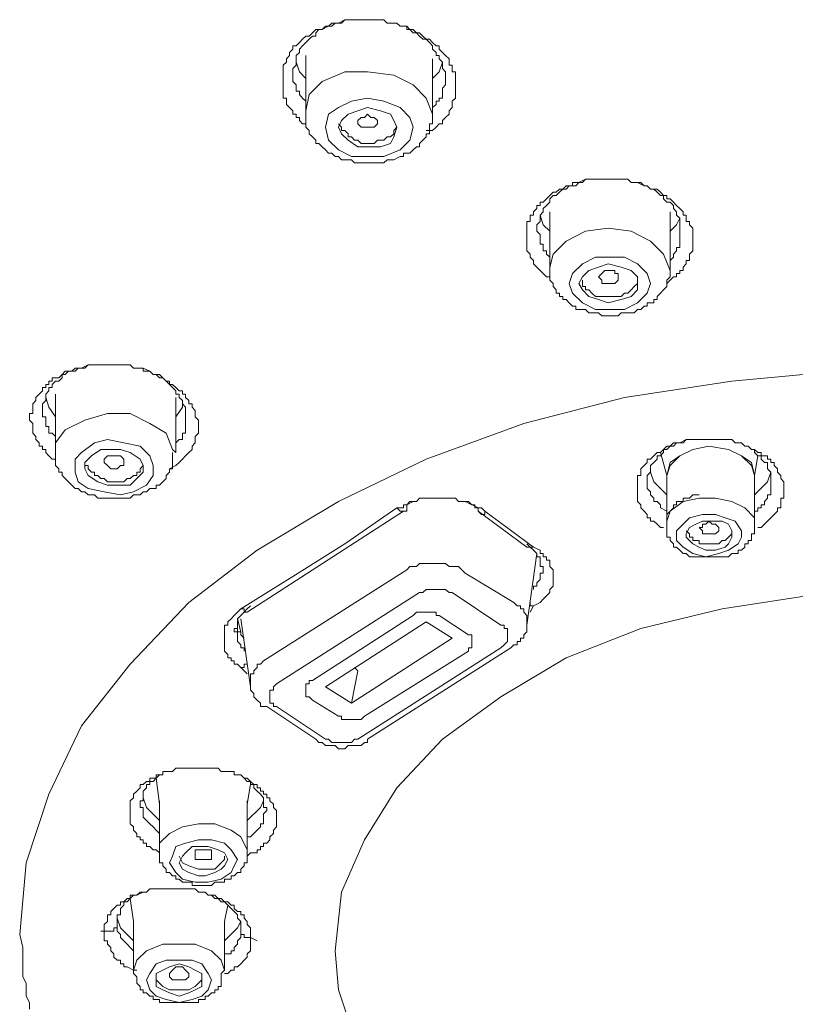
# Model space of a CAD drawing. Units: inches. Extents: x -650 to 221, y -103 to 523.
# Drawn here: x -26 to -6, y 329 to 355 of the extents above; entities that cross this region are included whole.
import ezdxf

# ---------------------------------------------------------------- set-up
doc = ezdxf.new("R2010")
doc.units = ezdxf.units.IN
doc.header["$MEASUREMENT"] = 0
doc.layers.add('图层 1', color=7, linetype='Continuous')

msp = doc.modelspace()

# ---------------------------------------------------------------- linework, layer by layer
at = {"layer": '图层 1', "color": 7, "lineweight": 9}
for points in [[(-18.487, 352.094), (-18.487, 352.179), (-18.572, 352.179), (-18.653, 352.264), (-18.653, 352.347), (-18.74, 352.347), (-18.74, 352.434), (-18.823, 352.434), (-18.823, 352.515), (-18.908, 352.6), (-18.989, 352.683), (-18.989, 352.769), (-18.989, 352.849), (-19.076, 352.849), (-19.076, 352.936), (-19.076, 353.022), (-19.076, 353.103), (-19.076, 353.188), (-19.076, 353.273), (-19.076, 353.356), (-19.076, 353.439), (-19.076, 353.524), (-19.076, 353.607), (-19.076, 353.694), (-18.989, 353.777), (-18.989, 353.862), (-18.908, 353.943), (-18.908, 354.028), (-18.823, 354.113), (-18.823, 354.196), (-18.74, 354.196), (-18.653, 354.283), (-18.572, 354.366), (-18.487, 354.449), (-18.401, 354.449), (-18.319, 354.532), (-18.234, 354.618), (-18.151, 354.618), (-18.065, 354.618), (-17.984, 354.701), (-17.899, 354.701), (-17.816, 354.784), (-17.731, 354.784), (-17.648, 354.784), (-17.563, 354.784), (-17.48, 354.871), (-17.395, 354.871), (-17.308, 354.871), (-17.229, 354.871), (-17.142, 354.871), (-17.059, 354.871), (-16.972, 354.871), (-16.893, 354.871), (-16.806, 354.871), (-16.723, 354.871), (-16.638, 354.871), (-16.557, 354.871), (-16.47, 354.871), (-16.387, 354.784), (-16.302, 354.784), (-16.218, 354.784), (-16.136, 354.784), (-16.05, 354.701), (-15.967, 354.701), (-15.882, 354.701), (-15.882, 354.618), (-15.801, 354.618), (-15.714, 354.618), (-15.631, 354.532), (-15.548, 354.532), (-15.465, 354.449), (-15.378, 354.366), (-15.295, 354.366), (-15.212, 354.283), (-15.125, 354.196), (-15.042, 354.196), (-15.042, 354.113), (-14.957, 354.028), (-14.876, 353.943), (-14.789, 353.862), (-14.789, 353.777), (-14.789, 353.694), (-14.708, 353.694), (-14.708, 353.607), (-14.708, 353.524), (-14.621, 353.524), (-14.621, 353.439), (-14.621, 353.356), (-14.621, 353.273), (-14.621, 353.188), (-14.621, 353.103), (-14.621, 353.022), (-14.621, 352.936), (-14.621, 352.849), (-14.708, 352.769), (-14.708, 352.683), (-14.708, 352.6), (-14.789, 352.515), (-14.789, 352.434), (-14.876, 352.347), (-14.957, 352.264), (-14.957, 352.179), (-15.042, 352.179), (-15.125, 352.094), (-15.212, 352.011), (-15.295, 352.011), (-15.378, 352.011)], [(-17.48, 354.871), (-17.648, 354.784), (-17.731, 354.784), (-17.816, 354.701), (-17.899, 354.701), (-18.065, 354.618), (-18.151, 354.618), (-18.234, 354.532), (-18.234, 354.449), (-18.319, 354.449), (-18.401, 354.366), (-18.487, 354.283), (-18.572, 354.196), (-18.653, 354.113), (-18.653, 354.028), (-18.74, 353.943), (-18.74, 353.862), (-18.74, 353.777), (-18.74, 353.694), (-18.823, 353.607), (-18.823, 353.524), (-18.823, 353.439), (-18.823, 353.356), (-18.823, 353.273), (-18.74, 353.188), (-18.74, 353.103), (-18.74, 353.022), (-18.653, 353.022), (-18.653, 352.936), (-18.572, 352.849), (-18.487, 352.769)], [(-15.212, 352.6), (-15.125, 352.683), (-15.125, 352.769), (-15.042, 352.769), (-15.042, 352.849), (-14.957, 352.849), (-14.957, 352.936), (-14.957, 353.022), (-14.957, 353.103), (-14.876, 353.188), (-14.876, 353.273), (-14.876, 353.356), (-14.876, 353.439), (-14.876, 353.524), (-14.957, 353.607), (-14.957, 353.694), (-14.957, 353.777), (-15.042, 353.862), (-15.042, 353.943), (-15.125, 353.943), (-15.125, 354.028), (-15.212, 354.113), (-15.212, 354.196), (-15.295, 354.283), (-15.378, 354.366), (-15.465, 354.366), (-15.548, 354.449), (-15.631, 354.532), (-15.714, 354.532), (-15.801, 354.618), (-15.882, 354.701), (-15.967, 354.701), (-16.05, 354.701), (-16.136, 354.784), (-16.218, 354.784)], [(-18.487, 353.943), (-18.487, 352.515)], [(-18.487, 353.356), (-18.653, 353.524), (-18.74, 353.777)], [(-15.212, 352.434), (-15.212, 353.862)], [(-14.957, 353.777), (-15.042, 353.524), (-15.212, 353.356)], [(-15.212, 352.434), (-15.378, 352.849), (-15.714, 353.188), (-16.218, 353.439), (-16.893, 353.524), (-17.48, 353.524), (-18.065, 353.273), (-18.401, 352.936), (-18.487, 352.515)], [(-16.47, 351.341), (-16.05, 351.507), (-15.801, 351.758), (-15.714, 352.094), (-15.801, 352.347), (-16.05, 352.6), (-16.47, 352.769), (-16.893, 352.849), (-17.308, 352.769), (-17.648, 352.6), (-17.899, 352.434), (-17.984, 352.094), (-17.899, 351.758), (-17.648, 351.507), (-17.308, 351.341), (-16.893, 351.341), (-16.47, 351.341), (-16.47, 351.341)], [(-18.487, 352.515), (-18.487, 352.434), (-18.487, 352.347), (-18.487, 352.264), (-18.487, 352.179), (-18.487, 352.094), (-18.401, 352.011), (-18.401, 351.926), (-18.319, 351.843), (-18.234, 351.758), (-18.234, 351.675), (-18.151, 351.675), (-18.065, 351.59), (-17.984, 351.507), (-17.899, 351.422), (-17.816, 351.422), (-17.731, 351.341), (-17.648, 351.341), (-17.563, 351.255), (-17.48, 351.255), (-17.308, 351.255), (-17.229, 351.171), (-17.142, 351.171), (-17.059, 351.171), (-16.972, 351.171), (-16.893, 351.171), (-16.806, 351.171), (-16.638, 351.171), (-16.557, 351.171), (-16.47, 351.171), (-16.387, 351.255), (-16.302, 351.255)], [(-16.557, 351.59), (-16.302, 351.675), (-16.218, 351.843), (-16.136, 352.094), (-16.218, 352.264), (-16.302, 352.434), (-16.557, 352.515), (-16.893, 352.6), (-17.142, 352.515), (-17.395, 352.434), (-17.563, 352.264), (-17.648, 352.094), (-17.563, 351.926), (-17.395, 351.758), (-17.142, 351.59), (-16.893, 351.59), (-16.557, 351.59), (-16.557, 351.59)], [(-16.893, 352.094), (-16.972, 352.094), (-17.059, 352.094), (-17.142, 352.179), (-17.142, 352.264), (-17.059, 352.347), (-16.972, 352.347), (-16.893, 352.434), (-16.806, 352.347), (-16.723, 352.347), (-16.638, 352.264), (-16.638, 352.179), (-16.723, 352.094), (-16.806, 352.094), (-16.893, 352.094), (-16.893, 352.094)], [(-16.302, 351.255), (-16.218, 351.255), (-16.05, 351.341), (-15.967, 351.341), (-15.967, 351.422), (-15.882, 351.422), (-15.801, 351.422), (-15.714, 351.507), (-15.631, 351.59), (-15.548, 351.59), (-15.548, 351.675), (-15.465, 351.758), (-15.378, 351.843), (-15.378, 351.926), (-15.295, 351.926), (-15.295, 352.011), (-15.295, 352.094), (-15.295, 352.179), (-15.212, 352.179), (-15.212, 352.264), (-15.212, 352.434)], [(-17.648, 352.179), (-17.563, 352.094), (-17.563, 352.011), (-17.48, 352.011), (-17.395, 351.926), (-17.395, 351.843), (-17.308, 351.843), (-17.229, 351.758), (-17.142, 351.758), (-17.059, 351.675), (-16.972, 351.675), (-16.893, 351.675), (-16.806, 351.675), (-16.723, 351.675), (-16.638, 351.758), (-16.557, 351.758)], [(-16.557, 351.758), (-16.47, 351.758), (-16.387, 351.843), (-16.302, 351.843), (-16.218, 351.926), (-16.218, 352.011), (-16.136, 352.094)], [(-12.187, 348.147), (-12.187, 348.228), (-12.269, 348.228), (-12.354, 348.315), (-12.437, 348.398), (-12.523, 348.481), (-12.603, 348.568), (-12.603, 348.651), (-12.689, 348.736), (-12.689, 348.817), (-12.776, 348.904), (-12.776, 348.985), (-12.776, 349.072), (-12.776, 349.153), (-12.776, 349.239), (-12.776, 349.321), (-12.776, 349.407), (-12.776, 349.49), (-12.776, 349.574), (-12.776, 349.66), (-12.689, 349.66), (-12.689, 349.743), (-12.689, 349.826), (-12.603, 349.826), (-12.603, 349.909), (-12.523, 349.996), (-12.523, 350.077), (-12.437, 350.077), (-12.437, 350.162), (-12.354, 350.162), (-12.269, 350.245), (-12.187, 350.332), (-12.101, 350.415), (-12.018, 350.415), (-11.933, 350.498), (-11.852, 350.498), (-11.765, 350.583), (-11.684, 350.583), (-11.597, 350.583), (-11.597, 350.666), (-11.512, 350.666), (-11.431, 350.666), (-11.344, 350.666), (-11.261, 350.751), (-11.178, 350.751), (-11.095, 350.751), (-11.008, 350.751), (-10.925, 350.751), (-10.842, 350.751), (-10.759, 350.751), (-10.673, 350.751), (-10.591, 350.751), (-10.506, 350.751), (-10.42, 350.751), (-10.337, 350.751), (-10.252, 350.751), (-10.171, 350.751), (-10.086, 350.666), (-10.003, 350.666), (-9.916, 350.666), (-9.835, 350.666), (-9.75, 350.583), (-9.667, 350.583), (-9.58, 350.498), (-9.499, 350.498), (-9.414, 350.498), (-9.327, 350.415), (-9.244, 350.332), (-9.161, 350.332), (-9.161, 350.245), (-9.078, 350.245), (-8.993, 350.162), (-8.91, 350.077), (-8.825, 349.996), (-8.742, 349.909), (-8.742, 349.826), (-8.658, 349.826), (-8.658, 349.743), (-8.658, 349.66), (-8.574, 349.66), (-8.574, 349.574), (-8.49, 349.49), (-8.49, 349.407), (-8.49, 349.321), (-8.49, 349.239), (-8.49, 349.153), (-8.49, 349.072), (-8.49, 348.985), (-8.49, 348.904), (-8.574, 348.817), (-8.574, 348.736), (-8.574, 348.651), (-8.658, 348.651), (-8.658, 348.568), (-8.742, 348.481), (-8.742, 348.398), (-8.825, 348.398), (-8.825, 348.315), (-8.91, 348.315), (-8.91, 348.228), (-8.993, 348.228), (-9.078, 348.147), (-9.161, 348.062)], [(-11.261, 350.751), (-11.431, 350.666), (-11.512, 350.583), (-11.597, 350.583), (-11.684, 350.583), (-11.765, 350.498), (-11.852, 350.498), (-11.933, 350.415), (-12.018, 350.332), (-12.101, 350.332), (-12.187, 350.245), (-12.187, 350.162), (-12.269, 350.077), (-12.354, 349.996), (-12.354, 349.909), (-12.437, 349.826), (-12.437, 349.743), (-12.437, 349.66), (-12.523, 349.574), (-12.523, 349.49), (-12.523, 349.407), (-12.437, 349.321), (-12.437, 349.239), (-12.437, 349.153), (-12.437, 349.072), (-12.354, 349.072), (-12.354, 348.985), (-12.354, 348.904), (-12.269, 348.904), (-12.269, 348.817), (-12.187, 348.736)], [(-9.078, 348.651), (-8.993, 348.736), (-8.993, 348.817), (-8.91, 348.904), (-8.91, 348.985), (-8.825, 348.985), (-8.825, 349.072), (-8.825, 349.153), (-8.825, 349.239), (-8.825, 349.321), (-8.825, 349.407), (-8.825, 349.49), (-8.825, 349.574), (-8.825, 349.66), (-8.825, 349.743), (-8.91, 349.826), (-8.91, 349.909), (-8.993, 349.996), (-8.993, 350.077), (-9.078, 350.162), (-9.161, 350.162), (-9.244, 350.245), (-9.244, 350.332), (-9.327, 350.332), (-9.414, 350.415), (-9.499, 350.498), (-9.58, 350.498), (-9.667, 350.583), (-9.75, 350.583), (-9.916, 350.666)], [(-12.187, 349.909), (-12.187, 348.481)], [(-9.078, 348.398), (-9.078, 349.909)], [(-12.437, 349.826), (-12.354, 349.574), (-12.187, 349.407)], [(-9.078, 349.407), (-8.91, 349.574), (-8.825, 349.743)], [(-9.078, 348.398), (-9.244, 348.817), (-9.58, 349.153), (-10.086, 349.407), (-10.673, 349.49), (-11.261, 349.407), (-11.765, 349.153), (-12.101, 348.817), (-12.187, 348.481)], [(-10.673, 347.391), (-10.252, 347.391), (-9.916, 347.558), (-9.667, 347.809), (-9.58, 348.062), (-9.667, 348.315), (-9.916, 348.568), (-10.252, 348.736), (-10.673, 348.736), (-11.008, 348.736), (-11.344, 348.568), (-11.597, 348.315), (-11.684, 348.062), (-11.597, 347.809), (-11.344, 347.558), (-11.008, 347.391), (-10.673, 347.391), (-10.673, 347.391)], [(-12.187, 348.481), (-12.187, 348.398), (-12.187, 348.315), (-12.187, 348.228), (-12.187, 348.147), (-12.101, 348.062), (-12.101, 347.979), (-12.018, 347.892), (-12.018, 347.809), (-11.933, 347.809), (-11.933, 347.726), (-11.852, 347.726), (-11.852, 347.642), (-11.765, 347.642), (-11.684, 347.558), (-11.597, 347.472), (-11.512, 347.472), (-11.512, 347.391), (-11.431, 347.391), (-11.344, 347.391), (-11.261, 347.391), (-11.178, 347.304), (-11.095, 347.304), (-11.008, 347.304), (-10.925, 347.304), (-10.842, 347.221), (-10.759, 347.221), (-10.673, 347.221)], [(-10.673, 347.558), (-10.337, 347.642), (-10.086, 347.726), (-9.916, 347.892), (-9.916, 348.062), (-9.916, 348.228), (-10.086, 348.398), (-10.337, 348.481), (-10.673, 348.568), (-10.925, 348.481), (-11.178, 348.398), (-11.344, 348.228), (-11.431, 348.062), (-11.344, 347.892), (-11.178, 347.726), (-10.925, 347.642), (-10.673, 347.558), (-10.673, 347.558)], [(-10.673, 348.062), (-10.759, 348.062), (-10.842, 348.062), (-10.842, 348.147), (-10.925, 348.228), (-10.842, 348.315), (-10.759, 348.398), (-10.673, 348.398), (-10.506, 348.398), (-10.506, 348.315), (-10.42, 348.315), (-10.42, 348.228), (-10.42, 348.147), (-10.506, 348.062), (-10.673, 348.062), (-10.673, 348.062)], [(-10.673, 347.221), (-10.506, 347.221), (-10.42, 347.221), (-10.337, 347.304), (-10.252, 347.304), (-10.171, 347.304), (-10.086, 347.304), (-10.003, 347.304), (-9.916, 347.391), (-9.835, 347.391), (-9.75, 347.472), (-9.667, 347.472), (-9.667, 347.558), (-9.58, 347.558), (-9.499, 347.558), (-9.499, 347.642), (-9.414, 347.642), (-9.414, 347.726), (-9.327, 347.809), (-9.244, 347.892), (-9.161, 347.979), (-9.161, 348.062), (-9.161, 348.147), (-9.078, 348.228), (-9.078, 348.315), (-9.078, 348.398)], [(-11.344, 348.147), (-11.344, 348.062), (-11.344, 347.979), (-11.261, 347.979), (-11.261, 347.892), (-11.178, 347.892), (-11.095, 347.809), (-11.008, 347.726), (-10.925, 347.726), (-10.842, 347.726), (-10.759, 347.726), (-10.673, 347.726)], [(-10.673, 347.726), (-10.591, 347.726), (-10.506, 347.726), (-10.42, 347.726), (-10.337, 347.726), (-10.252, 347.809), (-10.171, 347.809), (-10.086, 347.892), (-10.003, 347.979), (-9.916, 348.062), (-9.916, 348.147)], [(-25.881, 331.252), (-25.713, 333.099), (-25.125, 334.869), (-24.285, 336.633), (-23.023, 338.227), (-21.512, 339.825), (-19.748, 341.172), (-17.648, 342.431), (-15.378, 343.523), (-12.859, 344.447), (-10.252, 345.119), (-7.482, 345.54), (-4.709, 345.793)], [(-24.957, 343.438), (-24.957, 343.523), (-25.04, 343.523), (-25.125, 343.606), (-25.208, 343.693), (-25.208, 343.774), (-25.293, 343.774), (-25.293, 343.859), (-25.376, 343.859), (-25.376, 343.945), (-25.461, 344.028), (-25.461, 344.112), (-25.545, 344.195), (-25.545, 344.281), (-25.545, 344.363), (-25.545, 344.447), (-25.63, 344.53), (-25.63, 344.615), (-25.63, 344.698), (-25.545, 344.698), (-25.545, 344.783), (-25.545, 344.868), (-25.545, 344.951), (-25.461, 345.038), (-25.461, 345.119), (-25.376, 345.204), (-25.293, 345.287), (-25.293, 345.374), (-25.208, 345.374), (-25.208, 345.453), (-25.125, 345.453), (-25.125, 345.54), (-25.04, 345.54), (-25.04, 345.623), (-24.957, 345.623), (-24.874, 345.623), (-24.787, 345.708), (-24.704, 345.793), (-24.621, 345.793), (-24.538, 345.793), (-24.451, 345.876), (-24.368, 345.876), (-24.285, 345.876), (-24.198, 345.876), (-24.115, 345.96), (-24.03, 345.96), (-23.949, 345.96), (-23.863, 345.96), (-23.781, 345.96), (-23.695, 345.96), (-23.613, 345.96), (-23.529, 345.96), (-23.445, 345.96), (-23.359, 345.96), (-23.278, 345.96), (-23.193, 345.96), (-23.106, 345.96), (-23.023, 345.96), (-22.94, 345.876), (-22.857, 345.876), (-22.77, 345.876), (-22.689, 345.876), (-22.689, 345.793), (-22.604, 345.793), (-22.521, 345.793), (-22.436, 345.708), (-22.353, 345.708), (-22.268, 345.708), (-22.185, 345.623), (-22.1, 345.54), (-22.014, 345.54), (-22.014, 345.453), (-21.932, 345.453), (-21.848, 345.374), (-21.764, 345.287), (-21.678, 345.287), (-21.678, 345.204), (-21.598, 345.204), (-21.598, 345.119), (-21.512, 345.038), (-21.512, 344.951), (-21.429, 344.951), (-21.429, 344.868), (-21.344, 344.783), (-21.344, 344.698), (-21.344, 344.615), (-21.262, 344.53), (-21.262, 344.447), (-21.262, 344.363), (-21.262, 344.281), (-21.262, 344.195), (-21.344, 344.112), (-21.344, 344.028), (-21.344, 343.945), (-21.429, 343.859), (-21.429, 343.774), (-21.512, 343.693), (-21.598, 343.606), (-21.678, 343.523), (-21.764, 343.438), (-21.848, 343.357), (-22.014, 343.27)], [(-24.115, 345.96), (-24.285, 345.876), (-24.368, 345.876), (-24.451, 345.793), (-24.538, 345.793), (-24.621, 345.793), (-24.704, 345.708), (-24.787, 345.708), (-24.787, 345.623), (-24.874, 345.54), (-24.957, 345.54), (-25.04, 345.453), (-25.04, 345.374), (-25.125, 345.374), (-25.125, 345.287), (-25.208, 345.204), (-25.208, 345.119), (-25.208, 345.038), (-25.293, 344.951), (-25.293, 344.868), (-25.293, 344.783), (-25.293, 344.698), (-25.293, 344.615), (-25.208, 344.615), (-25.208, 344.53), (-25.208, 344.447), (-25.208, 344.363), (-25.125, 344.363), (-25.125, 344.281), (-25.125, 344.195), (-25.04, 344.195), (-24.957, 344.112)], [(-21.848, 343.859), (-21.848, 343.945), (-21.764, 344.028), (-21.678, 344.028), (-21.678, 344.112), (-21.678, 344.195), (-21.598, 344.195), (-21.598, 344.281), (-21.598, 344.363), (-21.598, 344.447), (-21.598, 344.53), (-21.598, 344.615), (-21.598, 344.698), (-21.598, 344.783), (-21.598, 344.868), (-21.678, 344.951), (-21.678, 345.038), (-21.764, 345.119), (-21.764, 345.204), (-21.848, 345.204), (-21.848, 345.287), (-21.932, 345.374), (-22.014, 345.453), (-22.1, 345.54), (-22.185, 345.623), (-22.268, 345.623), (-22.353, 345.708), (-22.436, 345.708), (-22.521, 345.793), (-22.689, 345.876)], [(-25.208, 345.119), (-25.125, 344.868), (-24.957, 344.615)], [(-24.957, 345.204), (-24.957, 343.693)], [(-21.848, 343.693), (-21.848, 345.119)], [(-21.848, 344.615), (-21.678, 344.868), (-21.678, 344.951)], [(-21.848, 343.693), (-21.932, 343.774), (-22.1, 344.195), (-22.521, 344.447), (-23.023, 344.698), (-23.613, 344.698), (-24.198, 344.53), (-24.704, 344.281), (-24.957, 343.945), (-24.957, 343.693)], [(-22.94, 342.683), (-22.604, 342.849), (-22.436, 343.102), (-22.436, 343.357), (-22.521, 343.606), (-22.77, 343.859), (-23.193, 343.945), (-23.613, 344.028), (-23.949, 343.945), (-24.285, 343.693), (-24.451, 343.523), (-24.451, 343.189), (-24.368, 342.934), (-24.115, 342.766), (-23.695, 342.683), (-23.278, 342.6), (-22.94, 342.683), (-22.94, 342.683)], [(-9.244, 341.759), (-9.327, 341.759), (-9.414, 341.842), (-9.499, 341.925), (-9.58, 341.925), (-9.58, 342.012), (-9.667, 342.012), (-9.667, 342.096), (-9.75, 342.178), (-9.835, 342.264), (-9.835, 342.347), (-9.916, 342.431), (-9.916, 342.514), (-9.916, 342.6), (-9.916, 342.683), (-9.916, 342.766), (-9.916, 342.849), (-9.916, 342.934), (-9.916, 343.021), (-9.916, 343.102), (-9.835, 343.102), (-9.835, 343.189), (-9.835, 343.27), (-9.75, 343.357), (-9.667, 343.438), (-9.667, 343.523), (-9.58, 343.523), (-9.499, 343.606), (-9.414, 343.693), (-9.327, 343.693), (-9.244, 343.774), (-9.161, 343.859), (-9.078, 343.859), (-8.993, 343.945), (-8.91, 343.945), (-8.825, 343.945), (-8.742, 343.945), (-8.658, 344.028), (-8.574, 344.028), (-8.49, 344.028), (-8.408, 344.028), (-8.322, 344.028), (-8.239, 344.028), (-8.154, 344.028), (-8.073, 344.028), (-7.986, 344.028), (-7.901, 344.028), (-7.818, 344.028), (-7.733, 344.028), (-7.65, 344.028), (-7.565, 344.028), (-7.482, 344.028), (-7.397, 343.945), (-7.314, 343.945), (-7.229, 343.945), (-7.146, 343.859), (-7.061, 343.859), (-6.978, 343.774), (-6.892, 343.774), (-6.809, 343.693), (-6.727, 343.693), (-6.727, 343.606), (-6.641, 343.606), (-6.558, 343.606), (-6.558, 343.523), (-6.473, 343.523), (-6.473, 343.438), (-6.39, 343.438), (-6.39, 343.357), (-6.303, 343.27), (-6.303, 343.189), (-6.22, 343.102), (-6.22, 343.021), (-6.137, 342.934), (-6.137, 342.849), (-6.137, 342.766), (-6.137, 342.683), (-6.137, 342.6), (-6.137, 342.514), (-6.22, 342.514), (-6.22, 342.431), (-6.22, 342.347), (-6.22, 342.264), (-6.303, 342.264), (-6.303, 342.178), (-6.39, 342.096), (-6.473, 342.012), (-6.558, 341.925), (-6.641, 341.842), (-6.727, 341.759), (-6.809, 341.759)], [(-8.658, 344.028), (-8.825, 343.945), (-8.91, 343.945), (-8.993, 343.859), (-9.078, 343.859), (-9.161, 343.774), (-9.244, 343.774), (-9.244, 343.693), (-9.327, 343.606), (-9.414, 343.606), (-9.414, 343.523), (-9.499, 343.438), (-9.58, 343.357), (-9.58, 343.27), (-9.58, 343.189), (-9.667, 343.102), (-9.667, 343.021), (-9.667, 342.934), (-9.667, 342.849), (-9.667, 342.766), (-9.58, 342.683), (-9.58, 342.6), (-9.499, 342.514), (-9.499, 342.431), (-9.414, 342.431), (-9.327, 342.347), (-9.327, 342.264), (-9.161, 342.178)], [(-23.023, 342.849), (-22.857, 343.021), (-22.689, 343.189), (-22.689, 343.357), (-22.77, 343.523), (-23.023, 343.693), (-23.278, 343.774), (-23.529, 343.774), (-23.781, 343.774), (-24.03, 343.606), (-24.198, 343.438), (-24.198, 343.27), (-24.115, 343.102), (-23.863, 342.934), (-23.613, 342.849), (-23.359, 342.849), (-23.023, 342.849), (-23.023, 342.849)], [(-8.073, 343.859), (-8.49, 343.774), (-8.825, 343.606), (-9.078, 343.357), (-9.161, 343.102)], [(-9.161, 343.102), (-9.078, 343.438), (-8.825, 343.606), (-8.49, 343.774), (-8.073, 343.859)], [(-6.892, 343.102), (-6.978, 343.357), (-7.229, 343.606), (-7.565, 343.774), (-8.073, 343.859)], [(-8.073, 343.859), (-7.565, 343.774), (-7.229, 343.606), (-6.978, 343.438), (-6.892, 343.102)], [(-6.892, 342.178), (-6.809, 342.178), (-6.809, 342.264), (-6.727, 342.264), (-6.727, 342.347), (-6.641, 342.347), (-6.641, 342.431), (-6.558, 342.514), (-6.558, 342.6), (-6.473, 342.6), (-6.473, 342.683), (-6.473, 342.766), (-6.473, 342.849), (-6.473, 342.934), (-6.473, 343.021), (-6.473, 343.102), (-6.473, 343.189), (-6.558, 343.27), (-6.558, 343.357), (-6.558, 343.438), (-6.641, 343.438), (-6.727, 343.523), (-6.727, 343.606), (-6.809, 343.606), (-6.892, 343.693), (-6.892, 343.774), (-6.978, 343.774), (-7.061, 343.859), (-7.146, 343.859), (-7.229, 343.945), (-7.397, 343.945)], [(-24.957, 343.693), (-24.957, 343.606), (-24.957, 343.523), (-24.957, 343.438), (-24.957, 343.357), (-24.874, 343.27), (-24.874, 343.189), (-24.787, 343.189), (-24.787, 343.102), (-24.704, 343.021), (-24.621, 342.934), (-24.538, 342.849), (-24.451, 342.766), (-24.368, 342.766), (-24.285, 342.683), (-24.198, 342.683), (-24.115, 342.6), (-24.03, 342.6), (-23.949, 342.6), (-23.863, 342.514), (-23.781, 342.514), (-23.695, 342.514), (-23.613, 342.514), (-23.445, 342.514), (-23.359, 342.514), (-23.278, 342.514), (-23.193, 342.514), (-23.106, 342.514), (-23.023, 342.514), (-22.94, 342.6), (-22.857, 342.6), (-22.77, 342.6)], [(-23.445, 343.27), (-23.529, 343.27), (-23.613, 343.357), (-23.695, 343.438), (-23.695, 343.523), (-23.613, 343.606), (-23.529, 343.606), (-23.445, 343.606), (-23.359, 343.606), (-23.278, 343.606), (-23.193, 343.523), (-23.193, 343.438), (-23.193, 343.357), (-23.278, 343.357), (-23.359, 343.27), (-23.445, 343.27), (-23.445, 343.27)], [(-22.77, 342.6), (-22.689, 342.683), (-22.604, 342.683), (-22.521, 342.766), (-22.436, 342.766), (-22.353, 342.766), (-22.353, 342.849), (-22.268, 342.849), (-22.185, 342.934), (-22.1, 343.021), (-22.1, 343.102), (-22.014, 343.189), (-22.014, 343.27), (-21.932, 343.27), (-21.932, 343.357), (-21.932, 343.438), (-21.932, 343.523), (-21.932, 343.606), (-21.932, 343.693)], [(-9.327, 343.693), (-9.161, 343.102)], [(-6.892, 343.102), (-6.809, 343.606)], [(-24.198, 343.357), (-24.115, 343.357), (-24.115, 343.27), (-24.03, 343.189), (-23.949, 343.189), (-23.949, 343.102), (-23.863, 343.102), (-23.781, 343.021), (-23.695, 343.021), (-23.613, 342.934), (-23.529, 342.934), (-23.445, 342.934), (-23.359, 342.934), (-23.278, 342.934), (-23.193, 342.934), (-23.106, 343.021), (-23.023, 343.021)], [(-23.023, 343.021), (-22.94, 343.102), (-22.857, 343.102), (-22.857, 343.189), (-22.77, 343.189), (-22.77, 343.27), (-22.689, 343.357)], [(-9.161, 342.6), (-9.499, 342.934), (-9.58, 343.189)], [(-9.161, 343.102), (-9.161, 341.842)], [(-6.473, 343.189), (-6.558, 342.934), (-6.892, 342.6)], [(-6.892, 341.842), (-6.892, 343.102)], [(-16.136, 342.264), (-15.967, 342.264), (-15.967, 342.347), (-15.882, 342.347), (-15.801, 342.431), (-15.714, 342.431), (-15.631, 342.431), (-15.548, 342.514), (-15.465, 342.514), (-15.378, 342.514), (-15.295, 342.514), (-15.212, 342.514), (-15.125, 342.514), (-15.042, 342.514), (-14.957, 342.514), (-14.876, 342.514), (-14.789, 342.514), (-14.708, 342.514), (-14.621, 342.514), (-14.54, 342.431), (-14.455, 342.431), (-14.372, 342.431), (-14.286, 342.431), (-14.203, 342.347), (-14.119, 342.347), (-14.119, 342.264), (-13.95, 342.264), (-13.867, 342.178)], [(-8.322, 342.6), (-8.408, 342.6), (-8.49, 342.6), (-8.574, 342.514), (-8.658, 342.514), (-8.742, 342.514), (-8.742, 342.431), (-8.825, 342.431), (-8.91, 342.431), (-8.91, 342.347), (-8.993, 342.347), (-8.993, 342.264), (-9.078, 342.178), (-9.161, 342.096), (-9.161, 342.012), (-9.161, 341.925), (-9.161, 341.842), (-9.161, 341.759), (-9.161, 341.676), (-9.161, 341.591), (-9.161, 341.508), (-9.078, 341.508), (-9.078, 341.421), (-8.993, 341.34), (-8.993, 341.255), (-8.91, 341.255), (-8.825, 341.172), (-8.742, 341.085), (-8.658, 341.085), (-8.574, 341.002), (-8.49, 341.002), (-8.408, 341.002), (-8.322, 341.002), (-8.239, 341.002), (-8.154, 341.002), (-8.073, 341.002)], [(-9.161, 341.842), (-9.161, 341.925), (-9.078, 342.178), (-8.742, 342.431), (-8.322, 342.514)], [(-8.322, 342.514), (-7.901, 342.514), (-7.482, 342.431), (-7.146, 342.264), (-6.892, 342.012), (-6.892, 341.759)], [(-20.17, 339.657), (-18.823, 340.497), (-17.48, 341.34), (-16.136, 342.264)], [(-16.136, 342.264), (-16.05, 342.178), (-15.967, 342.178)], [(-15.967, 342.178), (-15.882, 342.178), (-15.882, 342.264), (-15.882, 342.347)], [(-15.714, 342.431), (-15.882, 342.347)], [(-14.036, 342.264), (-14.372, 342.431)], [(-14.036, 342.264), (-14.036, 342.178)], [(-20, 339.572), (-15.967, 342.178)], [(-14.036, 342.178), (-12.776, 341.255)], [(-14.036, 342.178), (-13.95, 342.096), (-13.867, 342.096), (-13.867, 342.178)], [(-13.867, 342.178), (-12.603, 341.255)], [(-8.239, 342.096), (-7.901, 342.096), (-7.65, 342.012), (-7.397, 341.925), (-7.229, 341.676), (-7.229, 341.508), (-7.314, 341.34), (-7.565, 341.172), (-7.818, 341.085), (-8.154, 341.002), (-8.49, 341.085), (-8.742, 341.255), (-8.91, 341.421), (-8.91, 341.676), (-8.742, 341.842), (-8.574, 342.012), (-8.239, 342.096), (-8.239, 342.096)], [(-7.901, 341.172), (-7.65, 341.255), (-7.565, 341.34), (-7.482, 341.508), (-7.482, 341.676), (-7.565, 341.842), (-7.733, 341.925), (-7.986, 341.925), (-8.239, 341.925), (-8.408, 341.842), (-8.574, 341.759), (-8.658, 341.591), (-8.658, 341.508), (-8.49, 341.34), (-8.322, 341.255), (-8.154, 341.172), (-7.901, 341.172), (-7.901, 341.172)], [(-8.073, 341.591), (-8.154, 341.591), (-8.239, 341.591), (-8.239, 341.676), (-8.322, 341.759), (-8.239, 341.759), (-8.239, 341.842), (-8.154, 341.842), (-8.073, 341.925), (-7.986, 341.842), (-7.901, 341.842), (-7.818, 341.759), (-7.818, 341.676), (-7.901, 341.591), (-7.986, 341.591), (-8.073, 341.591), (-8.073, 341.591)], [(-8.073, 341.002), (-7.901, 341.002), (-7.818, 341.002), (-7.733, 341.002), (-7.65, 341.002), (-7.565, 341.002), (-7.482, 341.085), (-7.397, 341.085), (-7.314, 341.085), (-7.314, 341.172), (-7.229, 341.172), (-7.146, 341.255), (-7.146, 341.34), (-7.061, 341.34), (-7.061, 341.421), (-6.978, 341.421), (-6.978, 341.508), (-6.978, 341.591), (-6.892, 341.591), (-6.892, 341.676), (-6.892, 341.759)], [(-8.658, 341.676), (-8.574, 341.591), (-8.574, 341.508), (-8.49, 341.508), (-8.49, 341.421), (-8.408, 341.421), (-8.322, 341.421), (-8.322, 341.34), (-8.239, 341.34), (-8.154, 341.34), (-8.073, 341.34), (-7.986, 341.34), (-7.901, 341.34)], [(-7.901, 341.34), (-7.818, 341.34), (-7.733, 341.421), (-7.65, 341.421), (-7.565, 341.508), (-7.482, 341.591), (-7.482, 341.676)], [(-12.603, 340.161), (-12.603, 340.242), (-12.523, 340.242), (-12.523, 340.329), (-12.437, 340.414), (-12.437, 340.497), (-12.437, 340.583), (-12.354, 340.583), (-12.354, 340.666), (-12.354, 340.748), (-12.437, 340.748), (-12.437, 340.831), (-12.437, 340.917), (-12.437, 341.002), (-12.523, 341.002), (-12.523, 341.085), (-12.603, 341.172), (-12.689, 341.255), (-12.776, 341.34)], [(-12.776, 341.255), (-12.689, 341.255), (-12.603, 341.255)], [(-12.603, 341.255), (-12.437, 341.172), (-12.437, 341.085), (-12.354, 341.085), (-12.354, 341.002), (-12.269, 341.002), (-12.269, 340.917), (-12.187, 340.917), (-12.187, 340.831), (-12.187, 340.748), (-12.101, 340.666), (-12.101, 340.583), (-12.101, 340.497), (-12.101, 340.414), (-12.101, 340.329), (-12.101, 340.242), (-12.187, 340.161), (-12.187, 340.076), (-12.269, 339.993), (-12.354, 339.908), (-12.437, 339.825), (-12.603, 339.74)], [(-12.776, 339.236), (-12.523, 341.085)], [(-14.372, 340.583), (-14.455, 340.666), (-14.54, 340.748), (-14.621, 340.748), (-14.708, 340.748), (-14.789, 340.748), (-14.876, 340.831), (-14.957, 340.831), (-15.042, 340.831), (-15.125, 340.831), (-15.212, 340.831), (-15.295, 340.831), (-15.378, 340.831), (-15.465, 340.831), (-15.548, 340.831), (-15.631, 340.748), (-15.714, 340.748), (-15.801, 340.748), (-15.882, 340.666)], [(-19.581, 338.312), (-15.882, 340.666)], [(-14.372, 340.583), (-13.11, 339.825)], [(-15.548, 340.076), (-19.244, 337.725)], [(11.168, 330.831), (11.002, 332.344), (10.498, 333.69), (9.659, 335.035), (8.398, 336.297), (6.97, 337.389), (5.204, 338.395), (3.272, 339.15), (1.176, 339.657), (-1.011, 339.993), (-3.28, 340.161), (-5.546, 339.993), (-7.733, 339.657), (-9.835, 339.15), (-11.765, 338.395), (-13.448, 337.389), (-14.957, 336.297), (-16.136, 335.035), (-16.972, 333.69), (-17.563, 332.344), (-17.731, 330.831)], [(-14.708, 340.076), (-14.789, 340.076), (-14.876, 340.161), (-14.957, 340.161), (-15.042, 340.161), (-15.125, 340.161), (-15.212, 340.161), (-15.295, 340.161), (-15.378, 340.161), (-15.465, 340.076), (-15.548, 340.076)], [(-13.448, 339.236), (-14.708, 340.076)], [(-19.917, 339.74), (-20, 339.657), (-20.083, 339.572), (-20.17, 339.489), (-20.253, 339.404), (-20.253, 339.323), (-20.253, 339.236), (-20.253, 339.15), (-20.336, 339.15), (-20.336, 339.068), (-20.253, 339.068), (-20.253, 338.984), (-20.253, 338.901), (-20.253, 338.816), (-20.17, 338.733), (-20.17, 338.648), (-20.083, 338.648), (-20.083, 338.565)], [(-12.776, 339.236), (-12.776, 339.323), (-12.776, 339.404), (-12.776, 339.489), (-12.859, 339.572), (-12.859, 339.657), (-12.944, 339.657), (-12.944, 339.74), (-13.027, 339.74), (-13.11, 339.825)], [(-12.689, 339.825), (-12.689, 339.74), (-12.603, 339.74)], [(-12.603, 339.74), (-12.689, 339.572)], [(-20.17, 338.144), (-20.253, 338.227), (-20.336, 338.227), (-20.336, 338.312), (-20.419, 338.312), (-20.419, 338.395), (-20.506, 338.395), (-20.506, 338.48), (-20.587, 338.565), (-20.587, 338.648), (-20.587, 338.733), (-20.587, 338.816), (-20.587, 338.901), (-20.587, 338.984), (-20.587, 339.068), (-20.587, 339.15), (-20.587, 339.236), (-20.506, 339.236), (-20.506, 339.323), (-20.419, 339.404), (-20.336, 339.489), (-20.253, 339.572), (-20.17, 339.657)], [(-20.17, 339.657), (-20.083, 339.657), (-20.083, 339.572), (-20, 339.572)], [(-15.714, 339.489), (-18.319, 337.808)], [(-15.042, 339.489), (-15.125, 339.489), (-15.125, 339.572), (-15.212, 339.572), (-15.295, 339.572), (-15.378, 339.572), (-15.465, 339.572), (-15.548, 339.572), (-15.631, 339.572), (-15.714, 339.489)], [(-14.286, 338.984), (-15.042, 339.489)], [(-20.253, 339.404), (-20.17, 339.068)], [(-20.253, 339.236), (-20.253, 339.15), (-20.253, 339.068), (-20.17, 339.068), (-20.17, 338.984), (-20.083, 338.901)], [(-20.17, 339.404), (-19.917, 337.642)], [(-15.378, 339.323), (-17.984, 337.642)], [(-14.708, 338.901), (-15.378, 339.323)], [(-13.448, 338.648), (-13.363, 338.733), (-13.28, 338.816), (-13.28, 338.901), (-13.28, 338.984), (-13.28, 339.068), (-13.28, 339.15), (-13.363, 339.15), (-13.363, 339.236), (-13.448, 339.236)], [(-13.195, 338.648), (-13.11, 338.733), (-13.027, 338.733), (-13.027, 338.816), (-12.944, 338.816), (-12.944, 338.901), (-12.859, 338.901), (-12.859, 338.984), (-12.776, 339.068), (-12.776, 339.15), (-12.776, 339.236)], [(-14.286, 338.565), (-14.286, 338.648), (-14.203, 338.648), (-14.203, 338.733), (-14.203, 338.816), (-14.203, 338.901), (-14.203, 338.984), (-14.286, 338.984)], [(-14.708, 338.901), (-17.308, 337.22)], [(-17.142, 336.297), (-13.448, 338.648)], [(-16.972, 336.885), (-14.286, 338.565)], [(-16.893, 336.297), (-13.195, 338.648)], [(-20.17, 338.144), (-20.083, 338.144), (-20.083, 338.227), (-20, 338.227)], [(-19.581, 338.312), (-19.663, 338.227), (-19.748, 338.227), (-19.748, 338.144), (-19.834, 338.059), (-19.834, 337.978), (-19.917, 337.978), (-19.917, 337.891), (-19.917, 337.808), (-19.917, 337.725), (-19.917, 337.642)], [(-20, 337.978), (-20.17, 338.144)], [(-17.142, 338.059), (-17.308, 337.22)], [(-17.142, 338.059), (-17.229, 338.144)], [(-19.917, 337.642), (-19.917, 337.555), (-19.834, 337.471), (-19.834, 337.389), (-19.748, 337.303), (-19.663, 337.22), (-19.663, 337.135), (-19.581, 337.135), (-19.495, 337.135)], [(-19.244, 337.725), (-19.327, 337.642), (-19.327, 337.555), (-19.414, 337.555), (-19.414, 337.471), (-19.414, 337.389), (-19.414, 337.303), (-19.414, 337.22), (-19.327, 337.22), (-19.327, 337.135), (-19.244, 337.135)], [(-18.319, 337.808), (-18.401, 337.808), (-18.401, 337.725), (-18.487, 337.725), (-18.487, 337.642), (-18.487, 337.555), (-18.487, 337.471), (-18.487, 337.389), (-18.401, 337.389), (-18.319, 337.303)], [(-17.308, 337.22), (-17.984, 337.642)], [(-19.495, 337.135), (-18.234, 336.297)], [(-19.244, 337.135), (-17.984, 336.297)], [(-17.648, 336.885), (-18.319, 337.303)], [(-17.648, 336.885), (-17.563, 336.885), (-17.563, 336.799), (-17.48, 336.799), (-17.395, 336.799), (-17.308, 336.799), (-17.229, 336.799), (-17.142, 336.799), (-17.059, 336.799), (-16.972, 336.885)], [(-18.234, 336.297), (-18.151, 336.21), (-18.065, 336.21), (-17.984, 336.127), (-17.899, 336.127), (-17.816, 336.127), (-17.731, 336.127), (-17.648, 336.042), (-17.563, 336.042), (-17.48, 336.042), (-17.395, 336.127), (-17.229, 336.127), (-17.142, 336.127), (-17.059, 336.127), (-16.972, 336.21), (-16.893, 336.21), (-16.893, 336.297)], [(-17.984, 336.297), (-17.899, 336.297), (-17.816, 336.21), (-17.731, 336.21), (-17.648, 336.21), (-17.563, 336.21), (-17.48, 336.21), (-17.395, 336.21), (-17.308, 336.21), (-17.229, 336.297), (-17.142, 336.297)], [(-22.268, 333.356), (-22.353, 333.435), (-22.436, 333.435), (-22.521, 333.522), (-22.604, 333.522), (-22.604, 333.605), (-22.689, 333.605), (-22.689, 333.69), (-22.77, 333.69), (-22.77, 333.773), (-22.857, 333.773), (-22.857, 333.859), (-22.94, 333.942), (-22.94, 334.025), (-23.023, 334.11), (-23.023, 334.193), (-23.023, 334.28), (-23.023, 334.363), (-23.023, 334.448), (-23.023, 334.529), (-23.023, 334.614), (-23.023, 334.699), (-22.94, 334.782), (-22.94, 334.869), (-22.857, 334.952), (-22.77, 335.035), (-22.77, 335.118), (-22.689, 335.118), (-22.604, 335.204), (-22.521, 335.204), (-22.521, 335.288), (-22.436, 335.288), (-22.353, 335.288), (-22.353, 335.371), (-22.268, 335.371), (-22.185, 335.371), (-22.185, 335.454), (-22.1, 335.454), (-22.014, 335.454), (-21.932, 335.454), (-21.848, 335.54), (-21.764, 335.54), (-21.678, 335.54), (-21.598, 335.54), (-21.512, 335.54), (-21.429, 335.54), (-21.344, 335.54), (-21.262, 335.54), (-21.176, 335.54), (-21.093, 335.54), (-21.008, 335.54), (-20.923, 335.54), (-20.84, 335.54), (-20.755, 335.54), (-20.672, 335.454), (-20.587, 335.454), (-20.506, 335.454), (-20.419, 335.454), (-20.336, 335.454), (-20.336, 335.371), (-20.253, 335.371), (-20.17, 335.371), (-20.083, 335.288), (-20, 335.288), (-19.917, 335.204), (-19.834, 335.118), (-19.748, 335.118), (-19.748, 335.035), (-19.663, 335.035), (-19.663, 334.952), (-19.581, 334.952), (-19.581, 334.869), (-19.495, 334.869), (-19.495, 334.782), (-19.414, 334.782), (-19.414, 334.699), (-19.327, 334.614), (-19.327, 334.529), (-19.244, 334.448), (-19.244, 334.363), (-19.244, 334.28), (-19.244, 334.193), (-19.244, 334.11), (-19.244, 334.025), (-19.327, 333.942), (-19.327, 333.859), (-19.414, 333.773), (-19.414, 333.69), (-19.495, 333.605), (-19.581, 333.605), (-19.581, 333.522), (-19.663, 333.522), (-19.663, 333.435), (-19.748, 333.435), (-19.748, 333.356), (-19.834, 333.356), (-19.917, 333.356), (-20, 333.269)], [(-22.185, 335.371), (-22.268, 335.371), (-22.353, 335.288), (-22.436, 335.204), (-22.521, 335.204), (-22.521, 335.118), (-22.604, 335.118), (-22.604, 335.035), (-22.689, 334.952), (-22.689, 334.869), (-22.689, 334.782), (-22.689, 334.699), (-22.77, 334.699), (-22.77, 334.614), (-22.77, 334.529), (-22.689, 334.529), (-22.689, 334.448), (-22.689, 334.363), (-22.689, 334.28), (-22.604, 334.193), (-22.521, 334.11), (-22.436, 334.025), (-22.353, 333.942), (-22.268, 333.859)], [(-22.353, 335.288), (-22.268, 334.614)], [(-20, 333.773), (-19.917, 333.773), (-19.834, 333.859), (-19.748, 333.942), (-19.663, 334.025), (-19.663, 334.11), (-19.581, 334.11), (-19.581, 334.193), (-19.581, 334.28), (-19.581, 334.363), (-19.495, 334.448), (-19.495, 334.529), (-19.581, 334.529), (-19.581, 334.614), (-19.581, 334.699), (-19.581, 334.782), (-19.663, 334.869), (-19.748, 334.952), (-19.834, 335.035), (-19.834, 335.118), (-19.917, 335.118), (-19.917, 335.204), (-20, 335.204), (-20.083, 335.288)], [(-20, 334.614), (-19.917, 335.118)], [(-22.268, 334.193), (-22.604, 334.529), (-22.689, 334.782)], [(-22.268, 334.699), (-22.268, 333.356)], [(-22.268, 334.614), (-22.268, 334.699)], [(-20, 333.356), (-20, 334.699)], [(-20, 334.699), (-20, 334.614)], [(-19.581, 334.699), (-19.663, 334.529), (-20, 334.193)], [(-22.268, 333.605), (-22.014, 333.859), (-21.678, 334.025), (-21.262, 334.11), (-20.84, 334.11), (-20.419, 333.942), (-20.17, 333.773), (-20, 333.435), (-20, 333.356)], [(-22.268, 333.356), (-22.268, 333.605)], [(-21.932, 333.269), (-21.848, 333.522), (-21.598, 333.605), (-21.262, 333.69), (-20.923, 333.69), (-20.587, 333.605), (-20.419, 333.435), (-20.253, 333.186), (-20.336, 333.02), (-20.419, 332.848), (-20.672, 332.68), (-21.008, 332.597), (-21.344, 332.597), (-21.678, 332.68), (-21.848, 332.848), (-22.014, 333.099), (-21.932, 333.269), (-21.932, 333.269)], [(-22.268, 333.356), (-22.268, 333.269), (-22.268, 333.186), (-22.268, 333.099), (-22.185, 333.099), (-22.185, 333.02), (-22.1, 332.933), (-22.1, 332.848), (-22.014, 332.848), (-21.932, 332.765), (-21.848, 332.765), (-21.848, 332.68), (-21.764, 332.68), (-21.678, 332.597), (-21.598, 332.597), (-21.512, 332.597), (-21.429, 332.597), (-21.429, 332.512), (-21.344, 332.512), (-21.262, 332.512), (-21.176, 332.512), (-21.093, 332.512), (-21.008, 332.512), (-20.923, 332.512), (-20.84, 332.597), (-20.755, 332.597), (-20.672, 332.597), (-20.587, 332.597), (-20.587, 332.68), (-20.506, 332.68), (-20.419, 332.68), (-20.419, 332.765), (-20.336, 332.765), (-20.253, 332.848), (-20.17, 332.848), (-20.17, 332.933), (-20.083, 333.02), (-20.083, 333.099), (-20, 333.099), (-20, 333.186), (-20, 333.269), (-20, 333.356)], [(-20.587, 333.02), (-20.506, 333.186), (-20.587, 333.356), (-20.755, 333.435), (-21.008, 333.522), (-21.176, 333.522), (-21.429, 333.522), (-21.598, 333.356), (-21.678, 333.269), (-21.764, 333.099), (-21.678, 332.933), (-21.512, 332.848), (-21.262, 332.765), (-21.093, 332.765), (-20.84, 332.848), (-20.672, 332.933), (-20.587, 333.02), (-20.587, 333.02)], [(-21.344, 333.269), (-21.344, 333.356), (-21.344, 333.435), (-21.262, 333.435), (-21.176, 333.435), (-21.008, 333.435), (-20.923, 333.435), (-20.923, 333.356), (-20.923, 333.269), (-20.923, 333.186), (-21.008, 333.186), (-21.176, 333.186), (-21.262, 333.186), (-21.344, 333.186), (-21.344, 333.269), (-21.344, 333.269)], [(-21.764, 333.269), (-21.678, 333.099), (-21.512, 333.02), (-21.262, 332.933), (-21.093, 332.933), (-20.84, 332.933), (-20.672, 333.099), (-20.587, 333.186)], [(-20.587, 333.186), (-20.587, 333.269)], [(-23.695, 331.337), (-23.695, 331.42), (-23.695, 331.505), (-23.613, 331.588), (-23.613, 331.673), (-23.613, 331.756), (-23.529, 331.756), (-23.529, 331.841), (-23.445, 331.924), (-23.359, 332.009), (-23.278, 332.009), (-23.278, 332.093), (-23.193, 332.093), (-23.106, 332.176), (-23.023, 332.176), (-23.023, 332.263), (-22.94, 332.263), (-22.857, 332.263), (-22.77, 332.344), (-22.689, 332.344), (-22.604, 332.344), (-22.521, 332.429), (-22.436, 332.429), (-22.353, 332.429), (-22.268, 332.429), (-22.185, 332.429), (-22.1, 332.429), (-21.932, 332.429), (-21.848, 332.429), (-21.764, 332.429), (-21.678, 332.429), (-21.598, 332.429), (-21.512, 332.429), (-21.429, 332.429), (-21.344, 332.429), (-21.262, 332.344), (-21.176, 332.344), (-21.093, 332.344), (-21.008, 332.263), (-20.923, 332.263), (-20.84, 332.263), (-20.755, 332.176), (-20.672, 332.176), (-20.587, 332.093), (-20.506, 332.093), (-20.419, 332.009), (-20.336, 332.009), (-20.336, 331.924), (-20.253, 331.841), (-20.17, 331.841), (-20.17, 331.756), (-20.083, 331.756), (-20.083, 331.673), (-20, 331.588), (-20, 331.505), (-19.917, 331.42), (-19.917, 331.337), (-19.917, 331.252), (-19.917, 331.171)], [(-22.689, 332.344), (-22.857, 332.263), (-22.94, 332.263), (-23.023, 332.176), (-23.106, 332.093), (-23.193, 332.093), (-23.193, 332.009), (-23.278, 331.924), (-23.278, 331.841), (-23.278, 331.756), (-23.359, 331.756), (-23.359, 331.673), (-23.359, 331.588)], [(-23.023, 332.176), (-22.94, 331.588)], [(-20.17, 331.337), (-20.17, 331.42), (-20.17, 331.505), (-20.17, 331.588), (-20.253, 331.673), (-20.253, 331.756), (-20.336, 331.841), (-20.419, 331.924), (-20.506, 332.009), (-20.587, 332.093), (-20.672, 332.093), (-20.755, 332.176), (-20.84, 332.176), (-20.923, 332.263), (-21.008, 332.263)], [(-20.587, 331.588), (-20.506, 332.009)], [(-23.695, 331.337), (-23.613, 331.337), (-23.529, 331.337), (-23.445, 331.337), (-23.445, 331.42), (-23.359, 331.42), (-23.359, 331.505), (-23.359, 331.588)], [(-22.94, 331.084), (-23.278, 331.42), (-23.359, 331.673)], [(-23.359, 331.588), (-23.359, 331.505), (-23.359, 331.42), (-23.359, 331.337), (-23.278, 331.252), (-23.278, 331.171), (-23.193, 331.084), (-23.106, 330.999), (-23.023, 330.916), (-22.94, 330.831)], [(-22.94, 331.588), (-22.94, 330.329)], [(-22.94, 331.588), (-22.94, 331.588)], [(-20.587, 330.329), (-20.587, 331.588)], [(-20.587, 331.588), (-20.587, 331.588)], [(-20.17, 331.588), (-20.253, 331.42), (-20.587, 331.084)], [(-23.695, 331.337), (-23.781, 331.337)], [(-22.857, 330.329), (-22.94, 330.329), (-23.106, 330.412), (-23.193, 330.412), (-23.193, 330.495), (-23.278, 330.495), (-23.278, 330.582), (-23.359, 330.582), (-23.445, 330.665), (-23.445, 330.748), (-23.529, 330.831), (-23.529, 330.916), (-23.613, 330.999), (-23.613, 331.084), (-23.695, 331.084), (-23.695, 331.171), (-23.695, 331.252), (-23.695, 331.337)], [(-20.587, 330.665), (-20.587, 330.748), (-20.506, 330.748), (-20.419, 330.748), (-20.419, 330.831), (-20.336, 330.831), (-20.336, 330.916), (-20.253, 330.999), (-20.253, 331.084), (-20.17, 331.171), (-20.17, 331.252), (-20.17, 331.337)], [(-20.17, 331.337), (-20.17, 331.252), (-20.083, 331.252), (-20.083, 331.171), (-20, 331.171), (-19.917, 331.171)], [(-25.63, 329.322), (-25.63, 329.49), (-25.713, 329.658), (-25.713, 329.824), (-25.713, 329.993), (-25.798, 330.16), (-25.798, 330.582), (-25.798, 330.916), (-25.881, 331.252)], [(-19.917, 331.171), (-19.917, 331.084), (-19.917, 330.999), (-19.917, 330.916), (-19.917, 330.831), (-20, 330.748), (-20, 330.665), (-20.083, 330.582), (-20.17, 330.495), (-20.253, 330.412), (-20.336, 330.412), (-20.336, 330.329), (-20.419, 330.329), (-20.506, 330.246), (-20.587, 330.246)], [(-19.917, 331.171), (-19.748, 331.084)], [(-22.94, 330.329), (-22.857, 330.582), (-22.604, 330.831), (-22.185, 330.999), (-21.764, 330.999), (-21.344, 330.999), (-20.923, 330.831), (-20.672, 330.582), (-20.587, 330.329)], [(-17.731, 330.831), (-17.648, 329.824), (-17.142, 328.312), (-16.302, 326.798), (-15.042, 325.451), (-13.448, 324.279), (-12.018, 323.436), (-10.003, 322.598), (-7.733, 322.007), (-5.546, 321.671), (-3.28, 321.588)], [(-22.604, 330.075), (-22.521, 330.246), (-22.353, 330.495), (-22.1, 330.582), (-21.764, 330.582), (-21.429, 330.582), (-21.176, 330.495), (-21.008, 330.246), (-20.923, 330.075), (-21.008, 329.824), (-21.176, 329.658), (-21.429, 329.571), (-21.764, 329.49), (-22.1, 329.571), (-22.353, 329.658), (-22.521, 329.824), (-22.604, 330.075), (-22.604, 330.075)], [(-22.94, 330.329), (-22.94, 330.246), (-22.857, 330.16), (-22.857, 330.075), (-22.857, 329.993), (-22.77, 329.907), (-22.77, 329.824), (-22.689, 329.824), (-22.689, 329.739), (-22.604, 329.739), (-22.521, 329.658), (-22.436, 329.658), (-22.436, 329.571), (-22.353, 329.571), (-22.268, 329.571), (-22.268, 329.49), (-22.185, 329.49), (-22.1, 329.49), (-22.014, 329.49), (-21.932, 329.49), (-21.848, 329.49), (-21.764, 329.49), (-21.678, 329.49), (-21.598, 329.49), (-21.512, 329.49), (-21.429, 329.49), (-21.344, 329.49), (-21.262, 329.49), (-21.262, 329.571), (-21.176, 329.571), (-21.093, 329.571), (-21.093, 329.658), (-21.008, 329.658), (-20.923, 329.739), (-20.84, 329.739), (-20.84, 329.824), (-20.755, 329.824), (-20.755, 329.907), (-20.672, 329.907), (-20.672, 329.993), (-20.672, 330.075), (-20.672, 330.16), (-20.672, 330.246), (-20.587, 330.329)], [(-21.176, 330.075), (-21.176, 330.246), (-21.344, 330.329), (-21.512, 330.412), (-21.764, 330.495), (-22.014, 330.412), (-22.185, 330.329), (-22.353, 330.246), (-22.353, 330.075), (-22.353, 329.907), (-22.185, 329.824), (-22.014, 329.739), (-21.764, 329.658), (-21.512, 329.739), (-21.344, 329.824), (-21.176, 329.907), (-21.176, 330.075), (-21.176, 330.075)], [(-22.014, 330.246), (-21.932, 330.329), (-21.848, 330.412), (-21.764, 330.412), (-21.678, 330.412), (-21.598, 330.329), (-21.512, 330.246), (-21.512, 330.16), (-21.598, 330.075), (-21.678, 330.075), (-21.764, 330.075), (-21.848, 330.075), (-21.932, 330.075), (-22.014, 330.16), (-22.014, 330.246), (-22.014, 330.246)], [(-22.353, 330.16), (-22.353, 330.075), (-22.185, 329.907), (-22.014, 329.824), (-21.764, 329.824), (-21.512, 329.824), (-21.344, 329.907), (-21.176, 330.075), (-21.176, 330.16)]]:
    msp.add_lwpolyline(points, dxfattribs=at)

doc.saveas('drawing.dxf')
